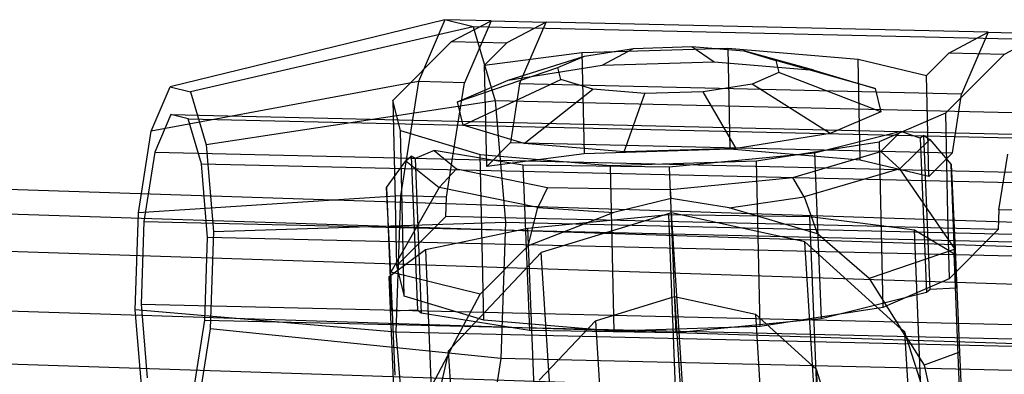
# Model space of a CAD drawing. Extents: x -1550 to 4550, y -2050 to 2050.
# Drawn here: x 335 to 387, y 471 to 490 of the extents above; entities that cross this region are included whole.
import ezdxf

# ---------------------------------------------------------------- set-up
doc = ezdxf.new("R2010")
doc.units = 0

msp = doc.modelspace()

# ---------------------------------------------------------------- linework, layer by layer
at = {"color": 0}
for p, q in [((357.585123, 490.061708, 1080.202454), (343.001156, 486.492685, 1084.148336)), ((357.585123, 490.061708, 1080.202454), (356.172257, 486.768727, 1073.903396)), ((360.030079, 490.004698, 1079.683859), (357.585123, 490.061708, 1080.202454)), ((359.078424, 489.686788, 1087.283946), (357.585123, 490.061708, 1080.202454)), ((357.932803, 488.898139, 1069.917746), (360.030079, 490.004698, 1079.683859)), ((360.030079, 490.004698, 1079.683859), (358.617213, 486.711717, 1073.384801)), ((360.030079, 490.004698, 1079.683859), (362.964026, 489.936286, 1079.061545)), ((362.964026, 489.936286, 1079.061545), (360.86675, 488.829727, 1069.295431)), ((361.55116, 486.643305, 1072.762487), (362.964026, 489.936286, 1079.061545)), ((386.435601, 489.388989, 1074.083029), (362.964026, 489.936286, 1079.061545)), ((359.078424, 489.686788, 1087.283946), (344.067799, 486.224886, 1089.206545)), ((393.307805, 488.888647, 1080.023612), (359.078424, 489.686788, 1087.283946)), ((359.078424, 489.686788, 1087.283946), (360.252031, 485.744428, 1093.250393)), ((354.819053, 485.771645, 1055.581443), (357.932803, 488.898139, 1069.917746)), ((357.932803, 488.898139, 1069.917746), (360.86675, 488.829727, 1069.295431)), ((384.338326, 488.282431, 1064.316916), (386.435601, 489.388989, 1074.083029)), ((386.435601, 489.388989, 1074.083029), (385.022735, 486.096008, 1067.783972)), ((386.435601, 489.388989, 1074.083029), (389.369548, 489.320577, 1073.460715)), ((389.369548, 489.320577, 1073.460715), (387.272273, 488.214019, 1063.694602)), ((360.86675, 488.829727, 1069.295431), (359.6856, 487.643743, 1063.85719)), ((364.850507, 488.308238, 1066.441259), (372.602538, 488.556079, 1066.806174)), ((364.986909, 488.128919, 1055.997856), (367.590592, 488.536588, 1057.641271)), ((365.932773, 487.636553, 1063.181269), (367.590592, 488.536588, 1057.641271)), ((367.590592, 488.536588, 1057.641271), (370.691404, 488.635724, 1057.787237)), ((370.691404, 488.635724, 1057.787237), (371.875996, 487.826564, 1063.461036)), ((370.691404, 488.635724, 1057.787237), (373.458485, 488.399764, 1056.396642)), ((372.602538, 488.556079, 1066.806174), (372.720468, 483.17834, 1067.95335)), ((372.602538, 488.556079, 1066.806174), (379.520242, 487.966178, 1063.329687)), ((377.179569, 487.374306, 1060.79573), (373.458485, 488.399764, 1056.396642)), ((373.458485, 488.399764, 1056.396642), (375.150399, 487.891932, 1053.842096)), ((359.6856, 487.643743, 1063.85719), (364.850507, 488.308238, 1066.441259)), ((360.94238, 486.855186, 1060.03139), (364.986909, 488.128919, 1055.997856)), ((363.57801, 487.521951, 1053.297344), (364.986909, 488.128919, 1055.997856)), ((364.850507, 488.308238, 1066.441259), (364.968438, 482.930499, 1067.588435)), ((380.422403, 486.400962, 1055.899516), (375.150399, 487.891932, 1053.842096)), ((375.150399, 487.891932, 1053.842096), (375.313798, 487.248302, 1050.808087)), ((379.638172, 482.588439, 1064.476863), (379.520242, 487.966178, 1063.329687)), ((379.520242, 487.966178, 1063.329687), (383.157176, 487.096447, 1058.878675)), ((383.157176, 487.096447, 1058.878675), (384.338326, 488.282431, 1064.316916)), ((387.272273, 488.214019, 1063.694602), (384.158522, 485.087525, 1049.358298)), ((387.272273, 488.214019, 1063.694602), (384.338326, 488.282431, 1064.316916)), ((358.241991, 485.691831, 1054.855409), (363.57801, 487.521951, 1053.297344)), ((359.803531, 482.266004, 1065.004366), (359.6856, 487.643743, 1063.85719)), ((360.94238, 486.855186, 1060.03139), (365.932773, 487.636553, 1063.181269)), ((363.741409, 486.878321, 1050.263335), (363.57801, 487.521951, 1053.297344)), ((365.932773, 487.636553, 1063.181269), (371.875996, 487.826564, 1063.461036)), ((371.875996, 487.826564, 1063.461036), (377.179569, 487.374306, 1060.79573)), ((377.179569, 487.374306, 1060.79573), (380.422403, 486.400962, 1055.899516)), ((358.241991, 485.691831, 1054.855409), (360.94238, 486.855186, 1060.03139)), ((358.555172, 484.458208, 1049.040225), (363.741409, 486.878321, 1050.263335)), ((365.433322, 486.370489, 1047.708789), (363.741409, 486.878321, 1050.263335)), ((375.313798, 487.248302, 1050.808087), (373.904899, 486.641335, 1048.107575)), ((380.735584, 485.167339, 1050.084332), (375.313798, 487.248302, 1050.808087)), ((383.275106, 481.718707, 1060.025851), (383.157176, 487.096447, 1058.878675)), ((356.172257, 486.768727, 1073.903396), (341.991966, 484.140556, 1079.649009)), ((341.991966, 484.140556, 1079.649009), (343.001156, 486.492685, 1084.148336)), ((343.001156, 486.492685, 1084.148336), (344.067799, 486.224886, 1089.206545)), ((356.172257, 486.768727, 1073.903396), (355.218402, 480.690198, 1070.0746)), ((358.617213, 486.711717, 1073.384801), (356.172257, 486.768727, 1073.903396)), ((358.128711, 483.598697, 1071.423945), (358.617213, 486.711717, 1073.384801)), ((361.55116, 486.643305, 1072.762487), (361.062658, 483.530285, 1070.801631)), ((385.022735, 486.096008, 1067.783972), (361.55116, 486.643305, 1072.762487)), ((361.798006, 483.484864, 1044.144011), (365.433322, 486.370489, 1047.708789)), ((368.200404, 486.134529, 1046.318194), (365.433322, 486.370489, 1047.708789)), ((373.904899, 486.641335, 1048.107575), (371.301216, 486.233665, 1046.46416)), ((378.035195, 484.003984, 1044.908351), (373.904899, 486.641335, 1048.107575)), ((380.422403, 486.400962, 1055.899516), (380.735584, 485.167339, 1050.084332)), ((344.067799, 486.224886, 1089.206545), (344.90609, 483.408914, 1093.468292)), ((360.252031, 485.744428, 1093.250393), (344.90609, 483.408914, 1093.468292)), ((355.22755, 484.162571, 1047.996419), (354.819053, 485.771645, 1055.581443)), ((354.819053, 485.771645, 1055.581443), (354.936983, 480.393906, 1056.728619)), ((360.252031, 485.744428, 1093.250393), (360.791477, 479.290978, 1096.503088)), ((394.481411, 484.946287, 1085.990058), (360.252031, 485.744428, 1093.250393)), ((367.101579, 483.032606, 1041.478705), (368.200404, 486.134529, 1046.318194)), ((371.301216, 486.233665, 1046.46416), (368.200404, 486.134529, 1046.318194)), ((373.044803, 483.222617, 1041.758472), (371.301216, 486.233665, 1046.46416)), ((384.534234, 482.982988, 1065.823116), (385.022735, 486.096008, 1067.783972)), ((358.555172, 484.458208, 1049.040225), (358.241991, 485.691831, 1054.855409)), ((343.033319, 485.026029, 1084.461202), (342.175507, 483.02672, 1080.636774)), ((343.939966, 484.798399, 1088.76068), (343.033319, 485.026029, 1084.461202)), ((343.033319, 485.026029, 1084.461202), (406.602169, 483.543767, 1070.977724)), ((344.652513, 482.404823, 1092.383165), (343.939966, 484.798399, 1088.76068)), ((343.939966, 484.798399, 1088.76068), (407.508816, 483.316138, 1075.277201)), ((380.735584, 485.167339, 1050.084332), (378.035195, 484.003984, 1044.908351)), ((384.158522, 485.087525, 1049.358298), (380.636275, 483.570105, 1042.607018)), ((384.158522, 485.087525, 1049.358298), (384.276453, 479.709785, 1050.505474)), ((229.452636, 484.481267, 1104.623716), (450.647764, 477.258396, 1063.706546)), ((361.798006, 483.484864, 1044.144011), (358.555172, 484.458208, 1049.040225)), ((341.310641, 479.798749, 1076.914155), (341.991966, 484.140556, 1079.649009)), ((355.420527, 475.362634, 1049.873616), (355.22755, 484.162571, 1047.996419)), ((355.22755, 484.162571, 1047.996419), (359.457333, 482.892992, 1041.610054)), ((378.035195, 484.003984, 1044.908351), (373.044803, 483.222617, 1041.758472)), ((381.795012, 484.110568, 1044.261586), (377.208958, 482.962745, 1039.69009)), ((380.738703, 483.051228, 1039.444072), (381.795012, 484.110568, 1044.261586)), ((381.746703, 482.136736, 1039.07873), (383.326269, 483.699317, 1046.180771)), ((382.827721, 483.770454, 1045.392668), (381.795012, 484.110568, 1044.261586)), ((383.019701, 483.910687, 1046.132192), (382.827721, 483.770454, 1045.392668)), ((382.827721, 483.770454, 1045.392668), (383.154224, 475.563998, 1047.125624)), ((383.019701, 483.910687, 1046.132192), (383.326269, 483.699317, 1046.180771)), ((383.345308, 475.726761, 1047.86039), (383.019701, 483.910687, 1046.132192)), ((383.326269, 483.699317, 1046.180771), (384.457715, 482.37005, 1046.475742)), ((230.645719, 483.13428, 1110.478209), (451.545532, 475.921052, 1069.615728)), ((344.90609, 483.408914, 1093.468292), (345.291408, 478.799307, 1095.791646)), ((357.663358, 480.633188, 1069.556005), (358.128711, 483.598697, 1071.423945)), ((359.803531, 482.266004, 1065.004366), (361.062658, 483.530285, 1070.801631)), ((361.062658, 483.530285, 1070.801631), (384.534234, 482.982988, 1065.823116)), ((367.101579, 483.032606, 1041.478705), (361.798006, 483.484864, 1044.144011)), ((372.720468, 483.17834, 1067.95335), (364.968438, 482.930499, 1067.588435)), ((373.044803, 483.222617, 1041.758472), (367.101579, 483.032606, 1041.478705)), ((379.638172, 482.588439, 1064.476863), (372.720468, 483.17834, 1067.95335)), ((374.127068, 482.550932, 1038.498482), (380.636275, 483.570105, 1042.607018)), ((380.636275, 483.570105, 1042.607018), (380.829252, 474.770168, 1044.484215)), ((342.175507, 483.02672, 1080.636774), (341.596381, 479.336184, 1078.312148)), ((342.175507, 483.02672, 1080.636774), (405.744357, 481.544458, 1067.153296)), ((355.505115, 482.565145, 1046.051598), (355.793897, 482.800784, 1046.005783)), ((355.793897, 482.800784, 1046.005783), (356.119504, 474.616859, 1047.733981)), ((356.003503, 482.676923, 1045.268124), (355.793897, 482.800784, 1046.005783)), ((357.015542, 483.100394, 1044.146535), (356.003503, 482.676923, 1045.268124)), ((356.003503, 482.676923, 1045.268124), (356.330006, 474.470468, 1047.00108)), ((357.015542, 483.100394, 1044.146535), (358.199186, 482.132369, 1039.339422)), ((361.721988, 482.331394, 1039.618184), (357.015542, 483.100394, 1044.146535)), ((359.457333, 482.892992, 1041.610054), (366.375037, 482.303091, 1038.133567)), ((359.650311, 474.093055, 1043.487251), (359.457333, 482.892992, 1041.610054)), ((364.968438, 482.930499, 1067.588435), (359.803531, 482.266004, 1065.004366)), ((377.208958, 482.962745, 1039.69009), (369.492355, 482.219075, 1037.622293)), ((376.050199, 481.66842, 1033.779102), (380.738703, 483.051228, 1039.444072)), ((377.208958, 482.962745, 1039.69009), (377.559041, 474.163605, 1041.548203)), ((380.738703, 483.051228, 1039.444072), (381.746703, 482.136736, 1039.07873)), ((384.534234, 482.982988, 1065.823116), (383.275106, 481.718707, 1060.025851)), ((387.002827, 479.949067, 1063.332861), (387.468181, 482.914576, 1065.200801)), ((344.980033, 478.486658, 1094.358016), (344.652513, 482.404823, 1092.383165)), ((344.652513, 482.404823, 1092.383165), (408.221363, 480.922561, 1078.899686)), ((354.482935, 481.148082, 1046.33657), (355.505115, 482.565145, 1046.051598)), ((355.505115, 482.565145, 1046.051598), (357.272398, 481.139003, 1038.965096)), ((357.272398, 481.139003, 1038.965096), (358.199186, 482.132369, 1039.339422)), ((358.199186, 482.132369, 1039.339422), (363.037003, 481.137917, 1033.718682)), ((369.492355, 482.219075, 1037.622293), (361.721988, 482.331394, 1039.618184)), ((361.721988, 482.331394, 1039.618184), (362.072072, 473.532254, 1041.476297)), ((366.375037, 482.303091, 1038.133567), (374.127068, 482.550932, 1038.498482)), ((366.568014, 473.503154, 1040.010764), (366.375037, 482.303091, 1038.133567)), ((369.492355, 482.219075, 1037.622293), (369.842438, 473.419935, 1039.480406)), ((374.320045, 473.750995, 1040.375679), (374.127068, 482.550932, 1038.498482)), ((381.746703, 482.136736, 1039.07873), (376.654627, 480.65292, 1033.011469)), ((383.275106, 481.718707, 1060.025851), (379.638172, 482.588439, 1064.476863)), ((384.678634, 477.871625, 1038.391741), (381.746703, 482.136736, 1039.07873)), ((384.719796, 475.782794, 1047.866771), (384.457715, 482.37005, 1046.475742)), ((384.457715, 482.37005, 1046.475742), (384.678634, 477.871625, 1038.391741)), ((369.566188, 481.043538, 1032.0416), (376.050199, 481.66842, 1033.779102)), ((376.654627, 480.65292, 1033.011469), (376.050199, 481.66842, 1033.779102)), ((228.259553, 481.213159, 1099.58299), (449.749995, 473.980644, 1058.611131)), ((354.703854, 476.649657, 1038.252569), (354.482935, 481.148082, 1046.33657)), ((354.482935, 481.148082, 1046.33657), (354.745016, 474.560826, 1047.7276)), ((357.272398, 481.139003, 1038.965096), (354.703854, 476.649657, 1038.252569)), ((362.52438, 480.076878, 1032.945863), (357.272398, 481.139003, 1038.965096)), ((363.037003, 481.137917, 1033.718682), (362.52438, 480.076878, 1032.945863)), ((363.037003, 481.137917, 1033.718682), (369.566188, 481.043538, 1032.0416)), ((369.591816, 480.554022, 1030.82013), (369.566188, 481.043538, 1032.0416)), ((355.218402, 480.690198, 1070.0746), (341.310641, 479.798749, 1076.914155)), ((355.218402, 480.690198, 1070.0746), (354.979143, 473.454856, 1069.741989)), ((357.663358, 480.633188, 1069.556005), (355.218402, 480.690198, 1070.0746)), ((357.629178, 479.599567, 1069.508489), (357.663358, 480.633188, 1069.556005)), ((369.591816, 480.554022, 1030.82013), (366.552561, 479.812735, 1030.936067)), ((372.680117, 480.062535, 1030.964517), (369.591816, 480.554022, 1030.82013)), ((372.680117, 480.062535, 1030.964517), (376.654627, 480.65292, 1033.011469)), ((376.654627, 480.65292, 1033.011469), (377.363285, 478.672152, 1031.319351)), ((354.936983, 480.393906, 1056.728619), (355.01203, 476.971709, 1057.45864)), ((361.995017, 478.04564, 1031.247997), (362.52438, 480.076878, 1032.945863)), ((362.52438, 480.076878, 1032.945863), (366.552561, 479.812735, 1030.936067)), ((377.363285, 478.672152, 1031.319351), (372.680117, 480.062535, 1030.964517)), ((341.139741, 474.630648, 1076.676575), (341.310641, 479.798749, 1076.914155)), ((357.629178, 479.599567, 1069.508489), (355.01203, 476.971709, 1057.45864)), ((360.563125, 479.531155, 1068.886175), (357.629178, 479.599567, 1069.508489)), ((364.589785, 479.437264, 1068.032087), (360.563125, 479.531155, 1068.886175)), ((361.979936, 478.986395, 1067.321874), (369.447616, 479.706076, 1069.322968)), ((366.552561, 479.812735, 1030.936067), (361.995017, 478.04564, 1031.247997)), ((369.621868, 479.798672, 1030.979637), (362.700712, 477.679762, 1031.334403)), ((369.447616, 479.706076, 1069.322968), (369.914394, 467.973889, 1071.800452)), ((369.447616, 479.706076, 1069.322968), (376.967326, 479.597379, 1067.39146)), ((370.210865, 470.420987, 986.460404), (369.621868, 479.798672, 1030.979637)), ((376.688942, 478.250014, 1031.39935), (369.621868, 479.798672, 1030.979637)), ((377.434104, 467.865193, 1069.868944), (376.967326, 479.597379, 1067.39146)), ((376.967326, 479.597379, 1067.39146), (380.753875, 479.11801, 1064.407979)), ((384.276453, 479.709785, 1050.505474), (384.351499, 476.287588, 1051.235496)), ((387.002827, 479.949067, 1063.332861), (386.968647, 478.915446, 1063.285345)), ((389.447783, 479.892057, 1062.814266), (387.002827, 479.949067, 1063.332861)), ((341.596381, 479.336184, 1078.312148), (341.451116, 474.943298, 1078.110205)), ((341.596381, 479.336184, 1078.312148), (405.165231, 477.853922, 1064.828669)), ((345.291408, 478.799307, 1095.791646), (360.791477, 479.290978, 1096.503088)), ((358.27279, 478.201534, 1064.303601), (361.979936, 478.986395, 1067.321874)), ((360.791477, 479.290978, 1096.503088), (360.552217, 472.055637, 1096.170477)), ((360.791477, 479.290978, 1096.503088), (395.020857, 478.492837, 1089.242754)), ((362.446714, 467.254209, 1069.799358), (361.979936, 478.986395, 1067.321874)), ((380.00804, 479.07775, 1064.761747), (364.589785, 479.437264, 1068.032087)), ((384.0347, 478.983859, 1063.907659), (380.00804, 479.07775, 1064.761747)), ((380.753875, 479.11801, 1064.407979), (382.511219, 478.895534, 1063.023341)), ((386.968647, 478.915446, 1063.285345), (384.0347, 478.983859, 1063.907659)), ((344.834769, 474.093772, 1094.156073), (344.980033, 478.486658, 1094.358016)), ((408.548884, 477.004396, 1080.874537), (344.980033, 478.486658, 1094.358016)), ((345.291408, 478.799307, 1095.791646), (345.120509, 473.631206, 1095.554067)), ((380.108514, 476.309104, 1031.853432), (377.363285, 478.672152, 1031.319351)), ((382.977997, 467.163348, 1065.500825), (382.511219, 478.895534, 1063.023341)), ((382.511219, 478.895534, 1063.023341), (382.658904, 478.806742, 1062.575039)), ((382.658904, 478.806742, 1062.575039), (384.323006, 477.806236, 1057.523588)), ((386.968647, 478.915446, 1063.285345), (384.351499, 476.287588, 1051.235496)), ((231.13991, 477.961243, 1113.716985), (451.9174, 470.752009, 1072.877157)), ((356.552298, 477.837278, 1062.902815), (358.27279, 478.201534, 1064.303601)), ((361.995017, 478.04564, 1031.247997), (359.446407, 475.466781, 1031.757498)), ((377.277939, 468.872328, 986.880117), (376.688942, 478.250014, 1031.39935)), ((381.799998, 473.636778, 1032.438718), (376.688942, 478.250014, 1031.39935)), ((354.88625, 476.606201, 1057.386914), (356.416493, 477.736929, 1062.453196)), ((356.416493, 477.736929, 1062.453196), (356.552298, 477.837278, 1062.902815)), ((356.552298, 477.837278, 1062.902815), (357.019076, 466.105092, 1065.380299)), ((362.700712, 477.679762, 1031.334403), (357.972699, 472.665421, 1032.328089)), ((363.289709, 468.302077, 986.81517), (362.700712, 477.679762, 1031.334403)), ((384.678634, 477.871625, 1038.391741), (380.108514, 476.309104, 1031.853432)), ((384.323006, 477.806236, 1057.523588), (384.603291, 477.637721, 1056.672773)), ((384.603291, 477.637721, 1056.672773), (385.070069, 465.905535, 1059.150257)), ((384.603291, 477.637721, 1056.672773), (384.605025, 477.610109, 1056.541687)), ((384.605025, 477.610109, 1056.541687), (384.653337, 476.840922, 1052.890081)), ((384.678634, 477.871625, 1038.391741), (384.91454, 472.387033, 1035.738667)), ((355.01203, 476.971709, 1057.45864), (355.420527, 475.362634, 1049.873616)), ((354.628511, 476.415753, 1056.533602), (354.88625, 476.606201, 1057.386914)), ((355.095289, 464.683567, 1059.011085), (354.628511, 476.415753, 1056.533602)), ((354.630245, 476.38814, 1056.402515), (354.628511, 476.415753, 1056.533602)), ((354.678557, 475.618953, 1052.75091), (354.630245, 476.38814, 1056.402515)), ((354.93976, 471.165064, 1035.599496), (354.703854, 476.649657, 1038.252569)), ((359.446407, 475.466781, 1031.757498), (354.703854, 476.649657, 1038.252569)), ((384.653337, 476.840922, 1052.890081), (384.719796, 475.782794, 1047.866771)), ((380.108514, 476.309104, 1031.853432), (381.799998, 473.636778, 1032.438718)), ((384.351499, 476.287588, 1051.235496), (380.829252, 474.770168, 1044.484215)), ((354.745016, 474.560826, 1047.7276), (354.678557, 475.618953, 1052.75091)), ((359.650311, 474.093055, 1043.487251), (355.420527, 475.362634, 1049.873616)), ((357.972699, 472.665421, 1032.328089), (359.446407, 475.466781, 1031.757498)), ((365.575425, 474.062402, 1036.733545), (369.777555, 475.348883, 1036.518151)), ((369.777555, 475.348883, 1036.518151), (370.51542, 463.601014, 980.746805)), ((369.777555, 475.348883, 1036.518151), (374.068279, 474.408626, 1036.772977)), ((383.154224, 475.563998, 1047.125624), (377.559041, 474.163605, 1041.548203)), ((383.345308, 475.726761, 1047.86039), (383.154224, 475.563998, 1047.125624)), ((384.719796, 475.782794, 1047.866771), (383.345308, 475.726761, 1047.86039)), ((227.765362, 475.244368, 1098.308818), (449.378128, 468.007859, 1057.314306)), ((341.451116, 474.943298, 1078.110205), (341.778637, 471.025132, 1080.085057)), ((341.451116, 474.943298, 1078.110205), (405.019967, 473.461036, 1064.626727)), ((380.829252, 474.770168, 1044.484215), (374.320045, 473.750995, 1040.375679)), ((341.52506, 470.021042, 1078.999929), (341.139741, 474.630648, 1076.676575)), ((354.979143, 473.454856, 1069.741989), (341.139741, 474.630648, 1076.676575)), ((356.119504, 474.616859, 1047.733981), (354.745016, 474.560826, 1047.7276)), ((356.330006, 474.470468, 1047.00108), (356.119504, 474.616859, 1047.733981)), ((362.072072, 473.532254, 1041.476297), (356.330006, 474.470468, 1047.00108)), ((374.068279, 474.408626, 1036.772977), (374.806144, 462.660757, 981.001631)), ((374.068279, 474.408626, 1036.772977), (377.2979, 471.493573, 1037.429743)), ((344.255643, 470.403236, 1091.831447), (344.834769, 474.093772, 1094.156073)), ((344.834769, 474.093772, 1094.156073), (408.403619, 472.61151, 1080.672594)), ((366.568014, 473.503154, 1040.010764), (359.650311, 474.093055, 1043.487251)), ((362.587845, 470.893895, 1037.361445), (365.575425, 474.062402, 1036.733545)), ((365.575425, 474.062402, 1036.733545), (366.313289, 462.314533, 980.962199)), ((374.320045, 473.750995, 1040.375679), (366.568014, 473.503154, 1040.010764)), ((377.559041, 474.163605, 1041.548203), (369.842438, 473.419935, 1039.480406)), ((345.120509, 473.631206, 1095.554067), (344.439184, 469.289399, 1092.819212)), ((360.552217, 472.055637, 1096.170477), (345.120509, 473.631206, 1095.554067)), ((389.208523, 472.656715, 1062.481654), (354.979143, 473.454856, 1069.741989)), ((354.979143, 473.454856, 1069.741989), (355.518589, 467.001407, 1072.994685)), ((369.842438, 473.419935, 1039.480406), (362.072072, 473.532254, 1041.476297)), ((382.008318, 473.448749, 1032.481081), (381.799998, 473.636778, 1032.438718)), ((382.098007, 473.165963, 1032.541835), (381.799998, 473.636778, 1032.438718)), ((382.597315, 464.071064, 987.961849), (382.008318, 473.448749, 1032.481081)), ((382.098007, 473.165963, 1032.541835), (382.008318, 473.448749, 1032.481081)), ((357.972699, 472.665421, 1032.328089), (357.713059, 472.171873, 1032.428617)), ((357.972699, 472.665421, 1032.328089), (357.779992, 472.461044, 1032.36859)), ((384.154673, 466.681373, 1033.934982), (382.098007, 473.165963, 1032.541835)), ((382.098007, 473.165963, 1032.541835), (383.02318, 471.70431, 1032.861963)), ((357.713059, 472.171873, 1032.428617), (356.178212, 465.540869, 1033.805088)), ((356.907001, 470.639643, 1032.740707), (357.713059, 472.171873, 1032.428617)), ((357.779992, 472.461044, 1032.36859), (357.713059, 472.171873, 1032.428617)), ((358.368989, 463.083359, 987.849357), (357.779992, 472.461044, 1032.36859)), ((384.91454, 472.387033, 1035.738667), (383.02318, 471.70431, 1032.861963)), ((384.91454, 472.387033, 1035.738667), (385.127942, 467.134311, 1035.89651)), ((360.552217, 472.055637, 1096.170477), (359.598362, 465.977107, 1092.341681)), ((394.781598, 471.257496, 1088.910142), (360.552217, 472.055637, 1096.170477)), ((383.02318, 471.70431, 1032.861963), (384.154673, 466.681373, 1033.934982)), ((377.2979, 471.493573, 1037.429743), (378.035765, 459.745704, 981.658396)), ((377.2979, 471.493573, 1037.429743), (378.601044, 467.384809, 1038.312468))]:
    msp.add_line(p, q, dxfattribs=at)

doc.saveas('drawing.dxf')
